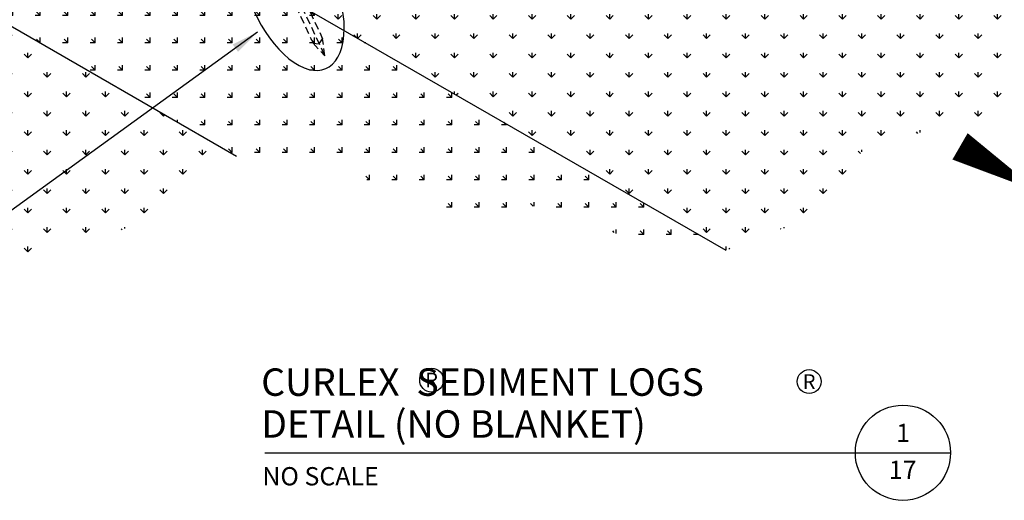
# Model space of a CAD drawing. Units: feet. Extents: x 201 to 1161, y -675 to -47.
# Drawn here: x 399 to 593, y -338 to -243 of the extents above; entities that cross this region are included whole.
import ezdxf
from ezdxf.enums import TextEntityAlignment as Align

# ---------------------------------------------------------------- set-up
doc = ezdxf.new("R2010")
doc.units = ezdxf.units.FT
doc.header["$LTSCALE"] = 30
doc.header["$MEASUREMENT"] = 0
doc.linetypes.add('HIDDEN2', pattern=[0.1875, 0.125, -0.0625])
for name, color, linetype in [('HATCH-GRASS', 9, 'Continuous'), ('HATCH-STRAW', 9, 'Continuous'), ('P-GRADE', 1, 'Continuous'), ('P-STAKE', 2, 'Continuous'), ('Section Numbers', 2, 'Continuous'), ('TB-TEXT', 7, 'Continuous'), ('TEXT', 7, 'Continuous')]:
    doc.layers.add(name, color=color, linetype=linetype)
doc.styles.add('ROMAN', font='romans.shx')
doc.styles.add('ROMANS', font='romans')
doc.styles.add('SIMPLEX', font='simplex.shx')
doc.dimstyles.new('P-30 SCALE', dxfattribs={"dimscale": 30, "dimtxt": 0.12, "dimasz": 0.18, "dimexe": 0.08, "dimexo": 0.0625, "dimgap": 0.07, "dimtad": 0, "dimzin": 0, "dimdsep": 46, "dimtxsty": 'SIMPLEX', "dimcen": 0.09, "dimadec": 0, "dimazin": 0, "dimtfac": 1, "dimtofl": 0, "dimtmove": 0, "dimatfit": 3, "dimfxl": 0, "dimtolj": 1, "dimtzin": 0, "dimarcsym": 0})

# ---------------------------------------------------------------- blocks, each defined once
blk = doc.blocks.new('GTL1')
at = {"color": 4}
for p, q in [((0, 0), (3.875, 0)), ((3.875, 0), (4.5, 0))]:
    blk.add_line(p, q, dxfattribs=at)
at = {"color": 1}
blk.add_circle((4.1875, 0), 0.3125, dxfattribs=at)
at = {"color": 1, "style": 'ROMANS'}
for tag, p in [('TITLE2', (-0.024, 0.3738)), ('TITLE1', (-0.0232, 0.099))]:
    blk.add_attdef(tag, p, '', height=0.18, dxfattribs=at)
at = {"color": 7, "style": 'ROMANS'}
blk.add_attdef('SCALE', (-0.0163, -0.2143), '', height=0.12, dxfattribs=at)
at = {"color": 4, "style": 'ROMANS'}
blk.add_attdef('SUBTITLE', (-0.0204, -0.48), '', height=0.14, dxfattribs=at)
at = {"layer": 'Section Numbers', "color": 2, "style": 'ROMANS'}
for tag, p in [('NO.', (4.189, 0.0704)), ('DWG', (4.1857, -0.1718))]:
    blk.add_attdef(tag, text='', height=0.12, dxfattribs=at).set_placement(p, align=Align.CENTER)
blk = doc.blocks.new('DETAIL 1-17')
at = {"layer": 'HATCH-GRASS'}
h = blk.add_hatch(dxfattribs=at)
h.set_pattern_fill('GRASS', color=256, scale=5.4, style=0)
h.set_pattern_definition([(90, (-1665.2687, -544.967), (-3.8183766, 3.8183766), [1.0125, -6.624253]), (45, (-1665.2687, -544.967), (-3.818377, 3.818377), [1.0125, -4.3875]), (135, (-1665.2687, -544.967), (-3.818377, -3.818377), [1.0125, -4.3875])])
h.paths.add_polyline_path([(921.164, -69.749), (928.07, -76.18), (935.761, -80.258), (946.202, -85.663), (952.794, -87.859), (958.021, -92.575), (962.255, -96.133), (972.661, -103.513), (986.067, -108.646), (992.349, -111.543), (997.275, -115.346), (1002.297, -117.228), (1007.163, -118.169), (1012.657, -120.208), (1020.034, -124.6), (1023.331, -127.894), (1024.743, -129.776), (1029.923, -133.384), (1032.748, -134.795), (1036.045, -133.227), (1038.399, -131.188), (1045.463, -130.09), (1050.171, -128.051), (1055.822, -124.129), (1061.002, -119.267), (1064.612, -116.13), (1072.283, -113.701), (994.484, -68.783), (990.774, -68.452), (977.974, -71.405), (970.491, -69.043), (961.629, -59.987), (970.243, -54.788), (893.016, -10.201), (885.75, -16.016), (878.799, -19.404), (871.678, -20.251), (866.762, -22.962), (860.658, -28.214), (855.471, -31.877), (859.591, -33.269), (863.072, -34.931), (867.325, -38.692), (875.487, -46.378), (885.533, -51.554), (893.695, -54.221), (906.723, -57.985), (915.827, -64.102)])
h = blk.add_hatch(dxfattribs=at)
h.set_pattern_fill('GRASS', color=256, scale=5.4, style=0)
h.set_pattern_definition([(90, (-1665.2687, -544.967), (-3.8183766, 3.8183766), [1.0125, -6.624253]), (45, (-1665.2687, -544.967), (-3.818377, 3.818377), [1.0125, -4.3875]), (135, (-1665.2687, -544.967), (-3.818377, -3.818377), [1.0125, -4.3875])])
h.paths.add_polyline_path([(1244.02, -92.261), (1249.066, -88.109), (1250.442, -84.987), (1166.619, -36.592), (1157.58, -43.405), (1133.701, -57.221), (1112.039, -69.427), (1096.807, -80.076), (1087.233, -85.258), (1168.603, -132.237), (1176.001, -129.287), (1182.828, -126.914), (1188.765, -122.662), (1191.833, -117.916), (1195.296, -112.873), (1202.858, -111.048), (1207.113, -108.873), (1214.929, -106.796), (1221.163, -105.61), (1227.693, -102.841), (1234.422, -98.491)])
h.paths.add_polyline_path([(1110.005, -67.785), (1135.984, -52.954), (1139.001, -58.239), (1113.022, -73.07)], flags=25)
h = blk.add_hatch(dxfattribs=at)
h.set_pattern_fill('GRASS', color=256, scale=5.4, angle=45, style=0)
h.set_pattern_definition([(135, (-1665.2687, -544.967), (-5.4, 4e-16), [1.0125, -6.624253]), (90, (-1665.2687, -544.967), (-5.4, 1e-15), [1.0125, -4.3875]), (180, (-1665.2687, -544.967), (-1e-15, -5.4), [1.0125, -4.3875])])
h.paths.add_polyline_path([(1072.283, -113.701), (1078.651, -113.61), (1094.661, -117.375), (1103.608, -120.041), (1113.654, -124.119), (1122.601, -124.276), (1131.705, -123.492), (1140.181, -125.688), (1147.872, -129.296), (1157.604, -131.962), (1168.603, -132.237), (1087.233, -85.258), (1057.028, -80.076), (1035.958, -75.154), (1001.801, -69.436), (994.484, -68.783)])
at = {"layer": 'P-GRADE', "color": 5}
for p, q in [((987.591, -64.803), (1072.283, -113.701)), ((1079.305, -80.681), (1168.603, -132.237))]:
    blk.add_line(p, q, dxfattribs=at)
at = {"layer": 'P-GRADE'}
blk.add_lwpolyline([(1230.33, -120.763, 0, 5.994, 0), (1214.741, -111.763, 0, 0, 0.0017428), (1177.378, -90.364, 0, 0, -2.0549102)], format="xyseb", dxfattribs=at)
at = {"layer": 'P-STAKE', "color": 8, "linetype": 'HIDDEN2', "ltscale": 0.4}
for p, q in [((1084.887, -81.186), (1089.253, -90.548)), ((1083.004, -82.065), (1087.369, -91.426)), ((1084.199, -82.169), (1089.694, -93.954)), ((1088.565, -91.531), (1089.253, -90.548)), ((1089.694, -93.954), (1089.253, -90.548)), ((1087.369, -91.426), (1089.694, -93.954)), ((1087.369, -91.426), (1088.565, -91.531))]:
    blk.add_line(p, q, dxfattribs=at)
at = {"layer": 'TB-TEXT'}
for centre in [(1110.714, -157.82), (1185.037, -158.11)]:
    blk.add_circle(centre, 2.352, dxfattribs=at)
at = {"layer": 'TEXT', "color": 1}
blk.add_ellipse((1083.313, -81.233), major_axis=(-6.578, 15.201), ratio=0.512306, start_param=0.8372045, end_param=6.9728384, dxfattribs=at)
at = {"layer": 'HATCH-GRASS', "xscale": 30, "yscale": 30, "zscale": 30}
blk.add_blockref('GTL1', (1077.879, -172.127), dxfattribs=at).add_auto_attribs({'TITLE2': 'CURLEX  SEDIMENT LOGS', 'TITLE1': 'DETAIL (NO BLANKET)', 'SCALE': 'NO SCALE', 'NO.': '1', 'DWG': '17'})
at = {"layer": 'TB-TEXT', "style": 'ROMAN'}
for p in [(1110.714, -157.82), (1185.037, -158.11)]:
    blk.add_text('R', height=2.88, dxfattribs=at).set_placement(p, align=Align.MIDDLE_CENTER)
at = {"layer": 'TEXT', "annotation_type": 0, "has_hookline": 1, "hookline_direction": 1, "text_width": 76.971}
blk.add_leader([(1076.452, -89.241), (1017.156, -132.217), (1011.756, -132.217)], dimstyle='P-30 SCALE', override={"dimgap": 0.07, "dimtad": 0}, dxfattribs=at)

msp = doc.modelspace()

# ---------------------------------------------------------------- block references
at = {"layer": 'HATCH-STRAW'}
msp.add_blockref('DETAIL 1-17', (-630.74, -156.61), dxfattribs=at)

doc.saveas('drawing.dxf')
